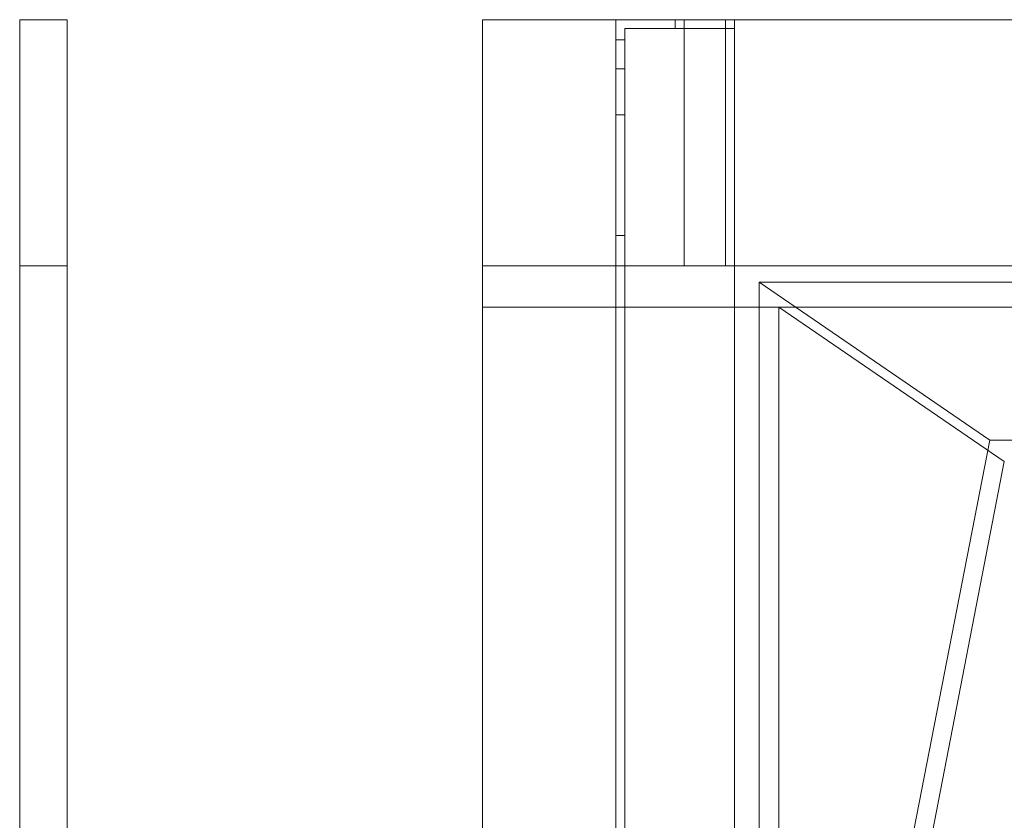
# Model space of a CAD drawing. Units: millimetres. Extents: x -1906 to 1750, y -540 to 0.
# Drawn here: x -1906 to -1574, y -270 to 0 of the extents above; entities that cross this region are included whole.
import ezdxf
from ezdxf.lldxf.tags import DXFTag

# ---------------------------------------------------------------- set-up
doc = ezdxf.new("R2010")
doc.units = ezdxf.units.MM
for name, color, linetype, true_color in [('ORTHO$7', 7, 'Continuous', 0xffffff), ('VERASE001I11$0000', 7, 'Continuous', 0xffffff), ('VERASE001I13$0000', 7, 'Continuous', 0xffffff), ('VERASE001I15$0000', 7, 'Continuous', 0xffffff), ('VERASE001I18$0000', 7, 'Continuous', 0xffffff), ('VERASE001I19$0000', 7, 'Continuous', 0xffffff), ('VERASE001I22$0000', 7, 'Continuous', 0xffffff), ('VERASE001I27$0100', 7, 'Continuous', 0xffffff), ('VERASE001I31$0000', 7, 'Continuous', 0xffffff), ('VERASE001I32$0010', 7, 'Continuous', 0xffffff), ('VERASE001I33$0010', 7, 'Continuous', 0xffffff), ('VERASE001I39$0000', 7, 'Continuous', 0xffffff), ('VERASE001I40$0000', 7, 'Continuous', 0xffffff), ('VERASE001I505$0000', 7, 'Continuous', 0xffffff), ('VERASE001I506$0000', 7, 'Continuous', 0xffffff), ('VERASE001I508$0000', 7, 'Continuous', 0xffffff), ('VERASE001I520$0000', 7, 'Continuous', 0xffffff), ('VERASE001I524$0000', 7, 'Continuous', 0xffffff), ('VERASE001I525$0000', 7, 'Continuous', 0xffffff), ('VERASE001I526$0000', 7, 'Continuous', 0xffffff), ('VERASE001I534$0000', 7, 'Continuous', 0xffffff), ('VERASE001I537$0000', 7, 'Continuous', 0xffffff), ('VERASE001I543$0000', 7, 'Continuous', 0xffffff), ('VERASE001I547$0000', 7, 'Continuous', 0xffffff), ('VERASE001I550$0000', 7, 'Continuous', 0xffffff), ('VERASE001I6$0001', 7, 'Continuous', 0xffffff), ('VERASE001I61$0000', 7, 'Continuous', 0xffffff), ('VERASE001I64$0000', 7, 'Continuous', 0xffffff), ('VERASE001I65$0000', 7, 'Continuous', 0xffffff), ('VERASE001I67$0000', 7, 'Continuous', 0xffffff), ('VERASE001I68$0000', 7, 'Continuous', 0xffffff), ('VERASE001I69$0000', 7, 'Continuous', 0xffffff), ('VERASE001I70$0000', 7, 'Continuous', 0xffffff), ('VERASE001I72$0000', 7, 'Continuous', 0xffffff), ('VERASE001I73$0100', 7, 'Continuous', 0xffffff), ('VERASE001I76$0000', 7, 'Continuous', 0xffffff), ('VERASE001I77$0000', 7, 'Continuous', 0xffffff), ('VERASE001I78$0000', 7, 'Continuous', 0xffffff), ('VERASE001I9$1000', 7, 'Continuous', 0xffffff), ('VERASE003I297$0010', 7, 'Continuous', 0xffffff), ('VERASE003I298$0010', 7, 'Continuous', 0xffffff), ('VERASE003I300$0000', 7, 'Continuous', 0xffffff), ('VERASE003I301$1010', 7, 'Continuous', 0xffffff), ('VERASE003I303$0000', 7, 'Continuous', 0xffffff), ('VERASE003I304$1000', 7, 'Continuous', 0xffffff), ('VERASE003I305$0000', 7, 'Continuous', 0xffffff), ('VERASE003I588$1110', 7, 'Continuous', 0xffffff), ('VERASE003I589$1110', 7, 'Continuous', 0xffffff), ('VERASE003I590$1110', 7, 'Continuous', 0xffffff), ('VERASE003I591$1110', 7, 'Continuous', 0xffffff), ('VERASE003I592$1110', 7, 'Continuous', 0xffffff), ('VERASE003I593$1110', 7, 'Continuous', 0xffffff), ('VERASE003I594$1110', 7, 'Continuous', 0xffffff), ('VERASE004I155$0000', 7, 'Continuous', 0xffffff), ('VERASE004I156$0000', 7, 'Continuous', 0xffffff), ('VERASE004I157$0000', 7, 'Continuous', 0xffffff), ('VERASE004I159$0000', 7, 'Continuous', 0xffffff), ('VERASE004I162$0000', 7, 'Continuous', 0xffffff), ('VERASE004I163$0000', 7, 'Continuous', 0xffffff), ('VERASE004I164$0000', 7, 'Continuous', 0xffffff), ('VERASE004I165$0000', 7, 'Continuous', 0xffffff), ('VERASE004I166$0100', 7, 'Continuous', 0xffffff), ('VERASE004I167$0000', 7, 'Continuous', 0xffffff), ('VERASE004I168$0100', 7, 'Continuous', 0xffffff), ('VERASE004I170$0000', 7, 'Continuous', 0xffffff), ('VERASE004I171$0000', 7, 'Continuous', 0xffffff), ('VERASE004I172$0000', 7, 'Continuous', 0xffffff), ('VERASE004I173$0000', 7, 'Continuous', 0xffffff), ('VERASE004I175$0000', 7, 'Continuous', 0xffffff), ('VERASE004I176$0100', 7, 'Continuous', 0xffffff), ('VERASE004I177$0000', 7, 'Continuous', 0xffffff), ('VERASE004I178$0000', 7, 'Continuous', 0xffffff), ('VERASE004I179$0000', 7, 'Continuous', 0xffffff), ('VERASE004I180$0000', 7, 'Continuous', 0xffffff), ('VERASE004I181$0000', 7, 'Continuous', 0xffffff), ('VERASE004I182$0000', 7, 'Continuous', 0xffffff), ('VERASE004I183$0000', 7, 'Continuous', 0xffffff), ('VERASE004I184$0000', 7, 'Continuous', 0xffffff), ('VERASE004I185$0000', 7, 'Continuous', 0xffffff), ('VERASE004I186$0000', 7, 'Continuous', 0xffffff), ('VERASE004I187$0000', 7, 'Continuous', 0xffffff), ('VERASE004I188$0000', 7, 'Continuous', 0xffffff), ('VERASE004I224$0000', 7, 'Continuous', 0xffffff), ('VERASE004I225$0000', 7, 'Continuous', 0xffffff), ('VERASE004I226$0000', 7, 'Continuous', 0xffffff), ('VERASE004I230$0000', 7, 'Continuous', 0xffffff), ('VMODIFIED001I11$0001', 7, 'Continuous', 0xffffff), ('VMODIFIED001I11$0010', 7, 'Continuous', 0xffffff), ('VMODIFIED001I13$0010', 7, 'Continuous', 0xffffff), ('VMODIFIED001I13$1000', 7, 'Continuous', 0xffffff), ('VMODIFIED001I15$0001', 7, 'Continuous', 0xffffff), ('VMODIFIED001I18$0010', 7, 'Continuous', 0xffffff), ('VMODIFIED001I18$0100', 7, 'Continuous', 0xffffff), ('VMODIFIED001I18$1000', 7, 'Continuous', 0xffffff), ('VMODIFIED001I19$0001', 7, 'Continuous', 0xffffff), ('VMODIFIED001I19$1000', 7, 'Continuous', 0xffffff), ('VMODIFIED001I31$0100', 7, 'Continuous', 0xffffff), ('VMODIFIED001I32$0100', 7, 'Continuous', 0xffffff), ('VMODIFIED001I39$0001', 7, 'Continuous', 0xffffff), ('VMODIFIED001I39$0010', 7, 'Continuous', 0xffffff), ('VMODIFIED001I505$0100', 7, 'Continuous', 0xffffff), ('VMODIFIED001I506$0100', 7, 'Continuous', 0xffffff), ('VMODIFIED001I524$0010', 7, 'Continuous', 0xffffff), ('VMODIFIED001I537$0100', 7, 'Continuous', 0xffffff), ('VMODIFIED001I61$0001', 7, 'Continuous', 0xffffff), ('VMODIFIED001I61$1000', 7, 'Continuous', 0xffffff), ('VMODIFIED001I64$0001', 7, 'Continuous', 0xffffff), ('VMODIFIED001I64$0010', 7, 'Continuous', 0xffffff), ('VMODIFIED001I65$0001', 7, 'Continuous', 0xffffff), ('VMODIFIED001I65$0010', 7, 'Continuous', 0xffffff), ('VMODIFIED001I65$0100', 7, 'Continuous', 0xffffff), ('VMODIFIED001I67$0001', 7, 'Continuous', 0xffffff), ('VMODIFIED001I67$0010', 7, 'Continuous', 0xffffff), ('VMODIFIED001I68$0001', 7, 'Continuous', 0xffffff), ('VMODIFIED001I68$0010', 7, 'Continuous', 0xffffff), ('VMODIFIED001I68$1000', 7, 'Continuous', 0xffffff), ('VMODIFIED001I69$0001', 7, 'Continuous', 0xffffff), ('VMODIFIED001I70$0001', 7, 'Continuous', 0xffffff), ('VMODIFIED001I70$0100', 7, 'Continuous', 0xffffff), ('VMODIFIED001I70$1000', 7, 'Continuous', 0xffffff), ('VMODIFIED001I72$0001', 7, 'Continuous', 0xffffff), ('VMODIFIED001I72$0010', 7, 'Continuous', 0xffffff), ('VMODIFIED001I76$0001', 7, 'Continuous', 0xffffff), ('VMODIFIED001I76$0010', 7, 'Continuous', 0xffffff), ('VMODIFIED001I9$0001', 7, 'Continuous', 0xffffff), ('VMODIFIED001I9$0010', 7, 'Continuous', 0xffffff), ('VMODIFIED003I297$0001', 7, 'Continuous', 0xffffff), ('VMODIFIED003I298$0001', 7, 'Continuous', 0xffffff), ('VMODIFIED003I301$0001', 7, 'Continuous', 0xffffff), ('VMODIFIED003I304$0001', 7, 'Continuous', 0xffffff), ('VMODIFIED003I588$0001', 7, 'Continuous', 0xffffff), ('VMODIFIED003I589$0001', 7, 'Continuous', 0xffffff), ('VMODIFIED003I590$0001', 7, 'Continuous', 0xffffff), ('VMODIFIED003I591$0001', 7, 'Continuous', 0xffffff), ('VMODIFIED003I592$0001', 7, 'Continuous', 0xffffff), ('VMODIFIED003I593$0001', 7, 'Continuous', 0xffffff), ('VMODIFIED003I594$0001', 7, 'Continuous', 0xffffff), ('VMODIFIED004I155$0010', 7, 'Continuous', 0xffffff), ('VMODIFIED004I157$0010', 7, 'Continuous', 0xffffff), ('VMODIFIED004I166$0010', 7, 'Continuous', 0xffffff), ('VMODIFIED004I167$0010', 7, 'Continuous', 0xffffff), ('VMODIFIED004I167$0100', 7, 'Continuous', 0xffffff), ('VMODIFIED004I171$0010', 7, 'Continuous', 0xffffff), ('VMODIFIED004I173$0100', 7, 'Continuous', 0xffffff), ('VMODIFIED004I175$0100', 7, 'Continuous', 0xffffff), ('VMODIFIED004I178$0010', 7, 'Continuous', 0xffffff), ('VMODIFIED004I179$0010', 7, 'Continuous', 0xffffff), ('VMODIFIED004I179$0100', 7, 'Continuous', 0xffffff), ('VMODIFIED004I180$0100', 7, 'Continuous', 0xffffff), ('VMODIFIED004I181$0100', 7, 'Continuous', 0xffffff), ('VMODIFIED004I182$0100', 7, 'Continuous', 0xffffff), ('VMODIFIED004I183$0100', 7, 'Continuous', 0xffffff), ('VMODIFIED004I186$0100', 7, 'Continuous', 0xffffff), ('VMODIFIED004I188$0100', 7, 'Continuous', 0xffffff), ('VMODIFIED004I224$0100', 7, 'Continuous', 0xffffff), ('VMODIFIED004I225$0100', 7, 'Continuous', 0xffffff), ('VMODIFIED004I226$0010', 7, 'Continuous', 0xffffff), ('VMODIFIED004I226$0100', 7, 'Continuous', 0xffffff), ('VMODIFIED004I230$0100', 7, 'Continuous', 0xffffff)]:
    doc.layers.add(name, color=color, linetype=linetype, true_color=true_color)
tags = doc.linetypes.add('DASHED', pattern=[25.72, 12.86, -12.86]).pattern_tags.tags
tags[6:7] = [DXFTag(74, 4), DXFTag(75, 0), DXFTag(340, '0'), DXFTag(46, 0.0), DXFTag(50, 0.0), DXFTag(44, 0.0), DXFTag(45, 0.0)]
tags[4:5] = [DXFTag(74, 4), DXFTag(75, 0), DXFTag(340, '0'), DXFTag(46, 0.0), DXFTag(50, 0.0), DXFTag(44, 0.0), DXFTag(45, 0.0)]

msp = doc.modelspace()

# ---------------------------------------------------------------- linework, layer by layer
at = {"layer": 'ORTHO$7', "color": 13, "linetype": 'DASHED', "lineweight": 13}
for p, q in [((-1685, -3, -140.5), (-1685, 0, -140.5)), ((-1685, 0, -151.5), (-1685, -3, -151.5)), ((-1685, -3, -40.5), (-1685, 0, -40.5)), ((-1685, 0, -51.5), (-1685, -3, -51.5)), ((-1685, -3, -75.5), (-1685, 0, -75.5)), ((-1685, 0, -86.5), (-1685, -3, -86.5))]:
    msp.add_line(p, q, dxfattribs=at)
at = {"layer": 'VERASE001I11$0000', "color": 9, "linetype": 'Continuous', "lineweight": 18}
msp.add_line((-1750, 0, -16), (-1750, 0), dxfattribs=at)
at = {"layer": 'VERASE001I13$0000', "color": 9, "linetype": 'Continuous', "lineweight": 18}
msp.add_line((-1650, -97), (-1574, -149.01, -76), dxfattribs=at)
at = {"layer": 'VERASE001I15$0000', "color": 9, "linetype": 'Continuous', "lineweight": 18}
msp.add_line((1650, -97), (-1650, -97), dxfattribs=at)
at = {"layer": 'VERASE001I18$0000', "color": 9, "linetype": 'Continuous', "lineweight": 18}
msp.add_line((-1574, -149.01, -76), (-1650, -540), dxfattribs=at)
at = {"layer": 'VERASE001I19$0000', "color": 9, "linetype": 'Continuous', "lineweight": 18}
msp.add_line((-1650, -540), (-1650, -97), dxfattribs=at)
at = {"layer": 'VERASE001I22$0000', "color": 9, "linetype": 'Continuous', "lineweight": 18}
msp.add_line((-1656.63, -524, -16), (-1656.63, -88.56, -16), dxfattribs=at)
at = {"layer": 'VERASE001I27$0100', "color": 9, "linetype": 'Continuous', "lineweight": 18}
msp.add_line((1656.63, -88.56, -16), (-1656.63, -88.56, -16), dxfattribs=at)
at = {"layer": 'VERASE001I31$0000', "color": 9, "linetype": 'Continuous', "lineweight": 18}
msp.add_line((-856.75, -141.75, -93.71), (-1578.92, -141.75, -93.71), dxfattribs=at)
at = {"layer": 'VERASE001I32$0010', "color": 9, "linetype": 'Continuous', "lineweight": 18}
msp.add_line((-1578.92, -141.75, -93.71), (-1653.22, -524, -19.41), dxfattribs=at)
at = {"layer": 'VERASE001I33$0010', "color": 9, "linetype": 'Continuous', "lineweight": 18}
msp.add_line((-1656.63, -88.56, -16), (-1578.92, -141.75, -93.71), dxfattribs=at)
at = {"layer": 'VERASE001I39$0000', "color": 9, "linetype": 'Continuous', "lineweight": 18}
msp.add_line((-1750, 0, -16), (-1750, -524, -16), dxfattribs=at)
at = {"layer": 'VERASE001I40$0000', "color": 9, "linetype": 'Continuous', "lineweight": 18}
msp.add_line((1750, 0, -16), (-1750, 0, -16), dxfattribs=at)
at = {"layer": 'VERASE001I505$0000', "color": 252, "linetype": 'Continuous', "lineweight": 18}
msp.add_line((-1682, -83, 286), (-1668, -83, 286), dxfattribs=at)
at = {"layer": 'VERASE001I506$0000', "color": 252, "linetype": 'Continuous', "lineweight": 18}
msp.add_line((-1682, -83), (-1682, -83, 286), dxfattribs=at)
at = {"layer": 'VERASE001I508$0000', "color": 252, "linetype": 'Continuous', "lineweight": 18}
msp.add_line((-1668, -83), (-1682, -83), dxfattribs=at)
at = {"layer": 'VERASE001I520$0000', "color": 252, "linetype": 'Continuous', "lineweight": 18}
msp.add_line((-1682, -83), (-1682, 0), dxfattribs=at)
at = {"layer": 'VERASE001I524$0000', "color": 252, "linetype": 'Continuous', "lineweight": 18}
msp.add_line((-1682, 0), (-1682, 0, 286), dxfattribs=at)
at = {"layer": 'VERASE001I525$0000', "color": 252, "linetype": 'Continuous', "lineweight": 18}
msp.add_line((-1668, 0), (-1682, 0), dxfattribs=at)
at = {"layer": 'VERASE001I526$0000', "color": 252, "linetype": 'Continuous', "lineweight": 18}
msp.add_line((-1668, 0, 286), (-1668, 0), dxfattribs=at)
at = {"layer": 'VERASE001I534$0000', "color": 252, "linetype": 'Continuous', "lineweight": 18}
msp.add_line((-1668, -83), (-1668, 0), dxfattribs=at)
at = {"layer": 'VERASE001I537$0000', "color": 252, "linetype": 'Continuous', "lineweight": 18}
msp.add_line((-1668, -83, 286), (-1668, -83), dxfattribs=at)
at = {"layer": 'VERASE001I543$0000', "color": 252, "linetype": 'Continuous', "lineweight": 18}
msp.add_line((-1668, -83, 286), (-1668, 0, 286), dxfattribs=at)
at = {"layer": 'VERASE001I547$0000', "color": 252, "linetype": 'Continuous', "lineweight": 18}
msp.add_line((-1682, 0, 286), (-1668, 0, 286), dxfattribs=at)
at = {"layer": 'VERASE001I550$0000', "color": 252, "linetype": 'Continuous', "lineweight": 18}
msp.add_line((-1682, -83, 286), (-1682, 0, 286), dxfattribs=at)
at = {"layer": 'VERASE001I6$0001', "color": 9, "linetype": 'Continuous', "lineweight": 18}
msp.add_line((1750, 0), (-1750, 0), dxfattribs=at)
at = {"layer": 'VERASE001I61$0000', "color": 9, "linetype": 'Continuous', "lineweight": 18}
msp.add_line((-1750, 0, 300), (1750, 0, 300), dxfattribs=at)
at = {"layer": 'VERASE001I64$0000', "color": 9, "linetype": 'Continuous', "lineweight": 18}
msp.add_line((-1750, -83), (-1750, -97), dxfattribs=at)
at = {"layer": 'VERASE001I65$0000', "color": 9, "linetype": 'Continuous', "lineweight": 18}
msp.add_line((-1750, -97), (-1750, -97, 300), dxfattribs=at)
at = {"layer": 'VERASE001I67$0000', "color": 9, "linetype": 'Continuous', "lineweight": 18}
msp.add_line((-1750, 0, 286), (-1750, 0, 300), dxfattribs=at)
at = {"layer": 'VERASE001I68$0000', "color": 9, "linetype": 'Continuous', "lineweight": 18}
msp.add_line((-1750, 0, 300), (-1750, -97, 300), dxfattribs=at)
at = {"layer": 'VERASE001I69$0000', "color": 9, "linetype": 'Continuous', "lineweight": 18}
msp.add_line((-1750, -97), (1750, -97), dxfattribs=at)
at = {"layer": 'VERASE001I70$0000', "color": 9, "linetype": 'Continuous', "lineweight": 18}
msp.add_line((-1750, -97, 300), (1750, -97, 300), dxfattribs=at)
at = {"layer": 'VERASE001I72$0000', "color": 9, "linetype": 'Continuous', "lineweight": 18}
msp.add_line((-1750, -83), (-1750, -83, 286), dxfattribs=at)
at = {"layer": 'VERASE001I73$0100', "color": 9, "linetype": 'Continuous', "lineweight": 18}
msp.add_line((-1750, -83, 286), (1750, -83, 286), dxfattribs=at)
at = {"layer": 'VERASE001I76$0000', "color": 9, "linetype": 'Continuous', "lineweight": 18}
msp.add_line((-1750, 0, 286), (-1750, -83, 286), dxfattribs=at)
at = {"layer": 'VERASE001I77$0000', "color": 9, "linetype": 'Continuous', "lineweight": 18}
msp.add_line((-1750, 0, 286), (1750, 0, 286), dxfattribs=at)
at = {"layer": 'VERASE001I78$0000', "color": 9, "linetype": 'Continuous', "lineweight": 18}
msp.add_line((-1750, -83), (1750, -83), dxfattribs=at)
at = {"layer": 'VERASE001I9$1000', "color": 9, "linetype": 'Continuous', "lineweight": 18}
msp.add_line((-1750, 0), (-1750, -540), dxfattribs=at)
at = {"layer": 'VERASE003I297$0010', "color": 252, "linetype": 'Continuous', "lineweight": 18}
msp.add_line((-1906, 0, -160), (-1906, -524, -160), dxfattribs=at)
at = {"layer": 'VERASE003I298$0010', "color": 252, "linetype": 'Continuous', "lineweight": 18}
msp.add_line((-1906, 0, 284), (-1906, 0, -160), dxfattribs=at)
at = {"layer": 'VERASE003I300$0000', "color": 252, "linetype": 'Continuous', "lineweight": 18}
msp.add_line((-1890, 0, -160), (-1906, 0, -160), dxfattribs=at)
at = {"layer": 'VERASE003I301$1010', "color": 252, "linetype": 'Continuous', "lineweight": 18}
msp.add_line((-1906, -83, -16), (-1906, -524, -16), dxfattribs=at)
at = {"layer": 'VERASE003I303$0000', "color": 252, "linetype": 'Continuous', "lineweight": 18}
msp.add_line((-1890, 0, 284), (-1890, 0, -160), dxfattribs=at)
at = {"layer": 'VERASE003I304$1000', "color": 252, "linetype": 'Continuous', "lineweight": 18}
msp.add_line((-1890, -83, -16), (-1890, -524, -16), dxfattribs=at)
at = {"layer": 'VERASE003I305$0000', "color": 252, "linetype": 'Continuous', "lineweight": 18}
msp.add_line((-1890, 0, -160), (-1890, -524, -160), dxfattribs=at)
at = {"layer": 'VERASE003I588$1110', "color": 252, "linetype": 'Continuous', "lineweight": 18}
msp.add_line((-1906, -83, -16), (-1906, -83, 284), dxfattribs=at)
at = {"layer": 'VERASE003I589$1110', "color": 252, "linetype": 'Continuous', "lineweight": 18}
msp.add_line((-1890, 0, 284), (-1890, -83, 284), dxfattribs=at)
at = {"layer": 'VERASE003I590$1110', "color": 252, "linetype": 'Continuous', "lineweight": 18}
msp.add_line((-1890, -83, -16), (-1906, -83, -16), dxfattribs=at)
at = {"layer": 'VERASE003I591$1110', "color": 252, "linetype": 'Continuous', "lineweight": 18}
msp.add_line((-1890, -83, 284), (-1906, -83, 284), dxfattribs=at)
at = {"layer": 'VERASE003I592$1110', "color": 252, "linetype": 'Continuous', "lineweight": 18}
msp.add_line((-1890, -83, -16), (-1890, -83, 284), dxfattribs=at)
at = {"layer": 'VERASE003I593$1110', "color": 252, "linetype": 'Continuous', "lineweight": 18}
msp.add_line((-1906, 0, 284), (-1906, -83, 284), dxfattribs=at)
at = {"layer": 'VERASE003I594$1110', "color": 252, "linetype": 'Continuous', "lineweight": 18}
msp.add_line((-1890, 0, 284), (-1906, 0, 284), dxfattribs=at)
at = {"layer": 'VERASE004I155$0000', "color": 252, "linetype": 'Continuous', "lineweight": 18}
msp.add_line((-1705, -6.76, -181), (-1705, 0, -181), dxfattribs=at)
at = {"layer": 'VERASE004I156$0000', "color": 252, "linetype": 'Continuous', "lineweight": 18}
msp.add_line((-1705, 0, -16), (-1665, 0, -16), dxfattribs=at)
at = {"layer": 'VERASE004I157$0000', "color": 252, "linetype": 'Continuous', "lineweight": 18}
msp.add_line((-1705, 0, -181), (-1705, 0, -16), dxfattribs=at)
at = {"layer": 'VERASE004I159$0000', "color": 252, "linetype": 'Continuous', "lineweight": 18}
msp.add_line((-1705, 0, -181), (-1665, 0, -181), dxfattribs=at)
at = {"layer": 'VERASE004I162$0000', "color": 252, "linetype": 'Continuous', "lineweight": 18}
msp.add_line((-1665, 0, -181), (-1665, 0, -16), dxfattribs=at)
at = {"layer": 'VERASE004I163$0000', "color": 252, "linetype": 'Continuous', "lineweight": 18}
msp.add_line((-1705, -430, -16), (-1705, 0, -16), dxfattribs=at)
at = {"layer": 'VERASE004I164$0000', "color": 252, "linetype": 'Continuous', "lineweight": 18}
msp.add_line((-1665, 0, -16), (-1665, -430, -16), dxfattribs=at)
at = {"layer": 'VERASE004I165$0000', "color": 252, "linetype": 'Continuous', "lineweight": 18}
msp.add_line((-1665, 0, -181), (-1665, -3, -181), dxfattribs=at)
at = {"layer": 'VERASE004I166$0100', "color": 252, "linetype": 'Continuous', "lineweight": 18}
msp.add_line((-1705, -16.57, -172.91), (-1705, -32.06, -93.24), dxfattribs=at)
at = {"layer": 'VERASE004I167$0000', "color": 252, "linetype": 'Continuous', "lineweight": 18}
msp.add_line((-1705, -420.35, -46.34), (-1705, -72.77, -58.47), dxfattribs=at)
at = {"layer": 'VERASE004I168$0100', "color": 252, "linetype": 'Continuous', "lineweight": 18}
msp.add_line((-1665, -3, -181), (-1665, -3, -19), dxfattribs=at)
at = {"layer": 'VERASE004I170$0000', "color": 252, "linetype": 'Continuous', "lineweight": 18}
msp.add_line((-1702, -6.76, -181), (-1702, -3, -181), dxfattribs=at)
at = {"layer": 'VERASE004I171$0000', "color": 252, "linetype": 'Continuous', "lineweight": 18}
msp.add_line((-1702, -3, -181), (-1702, -3, -19), dxfattribs=at)
at = {"layer": 'VERASE004I172$0000', "color": 252, "linetype": 'Continuous', "lineweight": 18}
msp.add_line((-1702, -3, -19), (-1665, -3, -19), dxfattribs=at)
at = {"layer": 'VERASE004I173$0000', "color": 252, "linetype": 'Continuous', "lineweight": 18}
msp.add_line((-1702, -3, -181), (-1665, -3, -181), dxfattribs=at)
at = {"layer": 'VERASE004I175$0000', "color": 252, "linetype": 'Continuous', "lineweight": 18}
msp.add_line((-1702, -420.35, -46.34), (-1702, -72.77, -58.47), dxfattribs=at)
at = {"layer": 'VERASE004I176$0100', "color": 252, "linetype": 'Continuous', "lineweight": 18}
msp.add_line((-1702, -16.57, -172.91), (-1702, -32.06, -93.24), dxfattribs=at)
at = {"layer": 'VERASE004I177$0000', "color": 252, "linetype": 'Continuous', "lineweight": 18}
msp.add_line((-1665, -3, -19), (-1665, -430, -19), dxfattribs=at)
at = {"layer": 'VERASE004I178$0000', "color": 252, "linetype": 'Continuous', "lineweight": 18}
msp.add_line((-1702, -430, -19), (-1702, -3, -19), dxfattribs=at)
at = {"layer": 'VERASE004I179$0000', "color": 252, "linetype": 'Continuous', "lineweight": 18, "extrusion": (1, 0, 0)}
msp.add_arc((-74.27, -101.45, -1705), 43, 11, 88, dxfattribs=at)
at = {"layer": 'VERASE004I180$0000', "color": 252, "linetype": 'Continuous', "lineweight": 18}
msp.add_line((-1705, -72.77, -58.47), (-1702, -72.77, -58.47), dxfattribs=at)
at = {"layer": 'VERASE004I181$0000', "color": 252, "linetype": 'Continuous', "lineweight": 18, "extrusion": (-1, 0, 0)}
msp.add_arc((74.27, -101.45, 1702), 43, 92, 169, dxfattribs=at)
at = {"layer": 'VERASE004I182$0000', "color": 252, "linetype": 'Continuous', "lineweight": 18}
msp.add_line((-1702, -32.06, -93.24), (-1705, -32.06, -93.24), dxfattribs=at)
at = {"layer": 'VERASE004I183$0000', "color": 252, "linetype": 'Continuous', "lineweight": 18, "extrusion": (0, -1, 0)}
msp.add_circle((-1685, -46, 3), 5.5, dxfattribs=at)
at = {"layer": 'VERASE004I184$0000', "color": 252, "linetype": 'Continuous', "lineweight": 18, "extrusion": (0, -1, 0)}
msp.add_circle((-1685, -46), 5.5, dxfattribs=at)
at = {"layer": 'VERASE004I185$0000', "color": 252, "linetype": 'Continuous', "lineweight": 18, "extrusion": (0, -1, 0)}
msp.add_circle((-1685, -81), 5.5, dxfattribs=at)
at = {"layer": 'VERASE004I186$0000', "color": 252, "linetype": 'Continuous', "lineweight": 18, "extrusion": (0, -1, 0)}
msp.add_circle((-1685, -81, 3), 5.5, dxfattribs=at)
at = {"layer": 'VERASE004I187$0000', "color": 252, "linetype": 'Continuous', "lineweight": 18, "extrusion": (0, -1, 0)}
msp.add_circle((-1685, -146), 5.5, dxfattribs=at)
at = {"layer": 'VERASE004I188$0000', "color": 252, "linetype": 'Continuous', "lineweight": 18, "extrusion": (0, -1, 0)}
msp.add_circle((-1685, -146, 3), 5.5, dxfattribs=at)
at = {"layer": 'VERASE004I224$0000', "color": 252, "linetype": 'Continuous', "lineweight": 18}
msp.add_line((-1705, -16.57, -172.91), (-1702, -16.57, -172.91), dxfattribs=at)
at = {"layer": 'VERASE004I225$0000', "color": 252, "linetype": 'Continuous', "lineweight": 18}
msp.add_line((-1702, -6.76, -181), (-1705, -6.76, -181), dxfattribs=at)
at = {"layer": 'VERASE004I226$0000', "color": 252, "linetype": 'Continuous', "lineweight": 18, "extrusion": (-1, 0, 0)}
msp.add_arc((6.76, -171, 1705), 10, 270, 349, dxfattribs=at)
at = {"layer": 'VERASE004I230$0000', "color": 252, "linetype": 'Continuous', "lineweight": 18, "extrusion": (1, 0, 0)}
msp.add_arc((-6.76, -171, -1702), 10, 191, 270, dxfattribs=at)
at = {"layer": 'VMODIFIED001I11$0001', "color": 9, "linetype": 'Continuous', "lineweight": 18}
msp.add_line((-1750, 0, -16), (-1750, 0), dxfattribs=at)
at = {"layer": 'VMODIFIED001I11$0010', "color": 9, "linetype": 'Continuous', "lineweight": 18}
msp.add_line((-1750, 0, -16), (-1750, 0), dxfattribs=at)
at = {"layer": 'VMODIFIED001I13$0010', "color": 13, "linetype": 'DASHED', "lineweight": 13}
msp.add_line((-1650, -97), (-1574, -149.01, -76), dxfattribs=at)
at = {"layer": 'VMODIFIED001I13$1000', "color": 9, "linetype": 'Continuous', "lineweight": 18}
msp.add_line((-1650, -97), (-1574, -149.01, -76), dxfattribs=at)
at = {"layer": 'VMODIFIED001I15$0001', "color": 9, "linetype": 'Continuous', "lineweight": 18}
msp.add_line((1650, -97), (-1650, -97), dxfattribs=at)
at = {"layer": 'VMODIFIED001I18$0010', "color": 13, "linetype": 'DASHED', "lineweight": 13}
msp.add_line((-1574, -149.01, -76), (-1650, -540), dxfattribs=at)
at = {"layer": 'VMODIFIED001I18$0100', "color": 13, "linetype": 'DASHED', "lineweight": 13}
msp.add_line((-1574, -149.01, -76), (-1650, -540), dxfattribs=at)
at = {"layer": 'VMODIFIED001I18$1000', "color": 9, "linetype": 'Continuous', "lineweight": 18}
msp.add_line((-1574, -149.01, -76), (-1650, -540), dxfattribs=at)
at = {"layer": 'VMODIFIED001I19$0001', "color": 9, "linetype": 'Continuous', "lineweight": 18}
msp.add_line((-1650, -540), (-1650, -97), dxfattribs=at)
at = {"layer": 'VMODIFIED001I19$1000', "color": 9, "linetype": 'Continuous', "lineweight": 18}
msp.add_line((-1650, -540), (-1650, -97), dxfattribs=at)
at = {"layer": 'VMODIFIED001I31$0100', "color": 13, "linetype": 'DASHED', "lineweight": 13}
msp.add_line((-856.75, -141.75, -93.71), (-1578.92, -141.75, -93.71), dxfattribs=at)
at = {"layer": 'VMODIFIED001I32$0100', "color": 13, "linetype": 'DASHED', "lineweight": 13}
msp.add_line((-1578.92, -141.75, -93.71), (-1653.22, -524, -19.41), dxfattribs=at)
at = {"layer": 'VMODIFIED001I39$0001', "color": 9, "linetype": 'Continuous', "lineweight": 18}
msp.add_line((-1750, 0, -16), (-1750, -524, -16), dxfattribs=at)
at = {"layer": 'VMODIFIED001I39$0010', "color": 9, "linetype": 'Continuous', "lineweight": 18}
msp.add_line((-1750, 0, -16), (-1750, -524, -16), dxfattribs=at)
at = {"layer": 'VMODIFIED001I505$0100', "color": 13, "linetype": 'DASHED', "lineweight": 13}
msp.add_line((-1682, -83, 286), (-1668, -83, 286), dxfattribs=at)
at = {"layer": 'VMODIFIED001I506$0100', "color": 13, "linetype": 'DASHED', "lineweight": 13}
msp.add_line((-1682, -83), (-1682, -83, 286), dxfattribs=at)
at = {"layer": 'VMODIFIED001I524$0010', "color": 9, "linetype": 'Continuous', "lineweight": 18}
msp.add_line((-1682, 0), (-1682, 0, 286), dxfattribs=at)
at = {"layer": 'VMODIFIED001I537$0100', "color": 13, "linetype": 'DASHED', "lineweight": 13}
msp.add_line((-1668, -83, 286), (-1668, -83), dxfattribs=at)
at = {"layer": 'VMODIFIED001I61$0001', "color": 9, "linetype": 'Continuous', "lineweight": 18}
msp.add_line((-1750, 0, 300), (1750, 0, 300), dxfattribs=at)
at = {"layer": 'VMODIFIED001I61$1000', "color": 9, "linetype": 'Continuous', "lineweight": 18}
msp.add_line((-1750, 0, 300), (1750, 0, 300), dxfattribs=at)
at = {"layer": 'VMODIFIED001I64$0001', "color": 9, "linetype": 'Continuous', "lineweight": 18}
msp.add_line((-1750, -83), (-1750, -97), dxfattribs=at)
at = {"layer": 'VMODIFIED001I64$0010', "color": 9, "linetype": 'Continuous', "lineweight": 18}
msp.add_line((-1750, -83), (-1750, -97), dxfattribs=at)
at = {"layer": 'VMODIFIED001I65$0001', "color": 9, "linetype": 'Continuous', "lineweight": 18}
msp.add_line((-1750, -97), (-1750, -97, 300), dxfattribs=at)
at = {"layer": 'VMODIFIED001I65$0010', "color": 9, "linetype": 'Continuous', "lineweight": 18}
msp.add_line((-1750, -97), (-1750, -97, 300), dxfattribs=at)
at = {"layer": 'VMODIFIED001I65$0100', "color": 9, "linetype": 'Continuous', "lineweight": 18}
msp.add_line((-1750, -97), (-1750, -97, 300), dxfattribs=at)
at = {"layer": 'VMODIFIED001I67$0001', "color": 9, "linetype": 'Continuous', "lineweight": 18}
msp.add_line((-1750, 0, 286), (-1750, 0, 300), dxfattribs=at)
at = {"layer": 'VMODIFIED001I67$0010', "color": 9, "linetype": 'Continuous', "lineweight": 18}
msp.add_line((-1750, 0, 286), (-1750, 0, 300), dxfattribs=at)
at = {"layer": 'VMODIFIED001I68$0001', "color": 9, "linetype": 'Continuous', "lineweight": 18}
msp.add_line((-1750, 0, 300), (-1750, -97, 300), dxfattribs=at)
at = {"layer": 'VMODIFIED001I68$0010', "color": 9, "linetype": 'Continuous', "lineweight": 18}
msp.add_line((-1750, 0, 300), (-1750, -97, 300), dxfattribs=at)
at = {"layer": 'VMODIFIED001I68$1000', "color": 9, "linetype": 'Continuous', "lineweight": 18}
msp.add_line((-1750, 0, 300), (-1750, -97, 300), dxfattribs=at)
at = {"layer": 'VMODIFIED001I69$0001', "color": 9, "linetype": 'Continuous', "lineweight": 18}
msp.add_line((-1750, -97), (1750, -97), dxfattribs=at)
at = {"layer": 'VMODIFIED001I70$0001', "color": 9, "linetype": 'Continuous', "lineweight": 18}
msp.add_line((-1750, -97, 300), (1750, -97, 300), dxfattribs=at)
at = {"layer": 'VMODIFIED001I70$0100', "color": 9, "linetype": 'Continuous', "lineweight": 18}
msp.add_line((-1750, -97, 300), (1750, -97, 300), dxfattribs=at)
at = {"layer": 'VMODIFIED001I70$1000', "color": 9, "linetype": 'Continuous', "lineweight": 18}
msp.add_line((-1750, -97, 300), (1750, -97, 300), dxfattribs=at)
at = {"layer": 'VMODIFIED001I72$0001', "color": 9, "linetype": 'Continuous', "lineweight": 18}
msp.add_line((-1750, -83), (-1750, -83, 286), dxfattribs=at)
at = {"layer": 'VMODIFIED001I72$0010', "color": 9, "linetype": 'Continuous', "lineweight": 18}
msp.add_line((-1750, -83), (-1750, -83, 286), dxfattribs=at)
at = {"layer": 'VMODIFIED001I76$0001', "color": 9, "linetype": 'Continuous', "lineweight": 18}
msp.add_line((-1750, 0, 286), (-1750, -83, 286), dxfattribs=at)
at = {"layer": 'VMODIFIED001I76$0010', "color": 9, "linetype": 'Continuous', "lineweight": 18}
msp.add_line((-1750, 0, 286), (-1750, -83, 286), dxfattribs=at)
at = {"layer": 'VMODIFIED001I9$0001', "color": 9, "linetype": 'Continuous', "lineweight": 18}
msp.add_line((-1750, 0), (-1750, -540), dxfattribs=at)
at = {"layer": 'VMODIFIED001I9$0010', "color": 9, "linetype": 'Continuous', "lineweight": 18}
msp.add_line((-1750, 0), (-1750, -540), dxfattribs=at)
at = {"layer": 'VMODIFIED003I297$0001', "color": 9, "linetype": 'Continuous', "lineweight": 18}
msp.add_line((-1906, 0, -160), (-1906, -524, -160), dxfattribs=at)
at = {"layer": 'VMODIFIED003I298$0001', "color": 9, "linetype": 'Continuous', "lineweight": 18}
msp.add_line((-1906, 0, 284), (-1906, 0, -160), dxfattribs=at)
at = {"layer": 'VMODIFIED003I301$0001', "color": 9, "linetype": 'Continuous', "lineweight": 18}
msp.add_line((-1906, -83, -16), (-1906, -524, -16), dxfattribs=at)
at = {"layer": 'VMODIFIED003I304$0001', "color": 9, "linetype": 'Continuous', "lineweight": 18}
msp.add_line((-1890, -83, -16), (-1890, -524, -16), dxfattribs=at)
at = {"layer": 'VMODIFIED003I588$0001', "color": 9, "linetype": 'Continuous', "lineweight": 18}
msp.add_line((-1906, -83, -16), (-1906, -83, 284), dxfattribs=at)
at = {"layer": 'VMODIFIED003I589$0001', "color": 9, "linetype": 'Continuous', "lineweight": 18}
msp.add_line((-1890, 0, 284), (-1890, -83, 284), dxfattribs=at)
at = {"layer": 'VMODIFIED003I590$0001', "color": 9, "linetype": 'Continuous', "lineweight": 18}
msp.add_line((-1890, -83, -16), (-1906, -83, -16), dxfattribs=at)
at = {"layer": 'VMODIFIED003I591$0001', "color": 9, "linetype": 'Continuous', "lineweight": 18}
msp.add_line((-1890, -83, 284), (-1906, -83, 284), dxfattribs=at)
at = {"layer": 'VMODIFIED003I592$0001', "color": 9, "linetype": 'Continuous', "lineweight": 18}
msp.add_line((-1890, -83, -16), (-1890, -83, 284), dxfattribs=at)
at = {"layer": 'VMODIFIED003I593$0001', "color": 9, "linetype": 'Continuous', "lineweight": 18}
msp.add_line((-1906, 0, 284), (-1906, -83, 284), dxfattribs=at)
at = {"layer": 'VMODIFIED003I594$0001', "color": 9, "linetype": 'Continuous', "lineweight": 18}
msp.add_line((-1890, 0, 284), (-1906, 0, 284), dxfattribs=at)
at = {"layer": 'VMODIFIED004I155$0010', "color": 9, "linetype": 'Continuous', "lineweight": 18}
msp.add_line((-1705, -6.76, -181), (-1705, 0, -181), dxfattribs=at)
at = {"layer": 'VMODIFIED004I157$0010', "color": 9, "linetype": 'Continuous', "lineweight": 18}
msp.add_line((-1705, 0, -181), (-1705, 0, -16), dxfattribs=at)
at = {"layer": 'VMODIFIED004I166$0010', "color": 9, "linetype": 'Continuous', "lineweight": 18}
msp.add_line((-1705, -16.57, -172.91), (-1705, -32.06, -93.24), dxfattribs=at)
at = {"layer": 'VMODIFIED004I167$0010', "color": 9, "linetype": 'Continuous', "lineweight": 18}
msp.add_line((-1705, -420.35, -46.34), (-1705, -72.77, -58.47), dxfattribs=at)
at = {"layer": 'VMODIFIED004I167$0100', "color": 13, "linetype": 'DASHED', "lineweight": 13}
msp.add_line((-1705, -420.35, -46.34), (-1705, -72.77, -58.47), dxfattribs=at)
at = {"layer": 'VMODIFIED004I171$0010', "color": 13, "linetype": 'DASHED', "lineweight": 13}
msp.add_line((-1702, -3, -181), (-1702, -3, -19), dxfattribs=at)
at = {"layer": 'VMODIFIED004I173$0100', "color": 9, "linetype": 'Continuous', "lineweight": 18}
msp.add_line((-1702, -3, -181), (-1665, -3, -181), dxfattribs=at)
at = {"layer": 'VMODIFIED004I175$0100', "color": 13, "linetype": 'DASHED', "lineweight": 13}
msp.add_line((-1702, -420.35, -46.34), (-1702, -72.77, -58.47), dxfattribs=at)
at = {"layer": 'VMODIFIED004I178$0010', "color": 13, "linetype": 'DASHED', "lineweight": 13}
msp.add_line((-1702, -430, -19), (-1702, -3, -19), dxfattribs=at)
at = {"layer": 'VMODIFIED004I179$0010', "color": 9, "linetype": 'Continuous', "lineweight": 18, "extrusion": (1, 0, 0)}
msp.add_arc((-74.27, -101.45, -1705), 43, 11, 88, dxfattribs=at)
at = {"layer": 'VMODIFIED004I179$0100', "color": 13, "linetype": 'DASHED', "lineweight": 13, "extrusion": (1, 0, 0)}
msp.add_arc((-74.27, -101.45, -1705), 43, 11, 88, dxfattribs=at)
at = {"layer": 'VMODIFIED004I180$0100', "color": 13, "linetype": 'DASHED', "lineweight": 13}
msp.add_line((-1705, -72.77, -58.47), (-1702, -72.77, -58.47), dxfattribs=at)
at = {"layer": 'VMODIFIED004I181$0100', "color": 13, "linetype": 'DASHED', "lineweight": 13, "extrusion": (-1, 0, 0)}
msp.add_arc((74.27, -101.45, 1702), 43, 92, 169, dxfattribs=at)
at = {"layer": 'VMODIFIED004I182$0100', "color": 13, "linetype": 'DASHED', "lineweight": 13}
msp.add_line((-1702, -32.06, -93.24), (-1705, -32.06, -93.24), dxfattribs=at)
at = {"layer": 'VMODIFIED004I183$0100', "color": 13, "linetype": 'DASHED', "lineweight": 13, "extrusion": (0, -1, 0)}
msp.add_circle((-1685, -46, 3), 5.5, dxfattribs=at)
at = {"layer": 'VMODIFIED004I186$0100', "color": 13, "linetype": 'DASHED', "lineweight": 13, "extrusion": (0, -1, 0)}
msp.add_circle((-1685, -81, 3), 5.5, dxfattribs=at)
at = {"layer": 'VMODIFIED004I188$0100', "color": 13, "linetype": 'DASHED', "lineweight": 13, "extrusion": (0, -1, 0)}
msp.add_circle((-1685, -146, 3), 5.5, dxfattribs=at)
at = {"layer": 'VMODIFIED004I224$0100', "color": 13, "linetype": 'Continuous', "lineweight": 18}
msp.add_line((-1705, -16.57, -172.91), (-1702, -16.57, -172.91), dxfattribs=at)
at = {"layer": 'VMODIFIED004I225$0100', "color": 9, "linetype": 'Continuous', "lineweight": 18}
msp.add_line((-1702, -6.76, -181), (-1705, -6.76, -181), dxfattribs=at)
at = {"layer": 'VMODIFIED004I226$0010', "color": 9, "linetype": 'Continuous', "lineweight": 18, "extrusion": (-1, 0, 0)}
msp.add_arc((6.76, -171, 1705), 10, 270, 349, dxfattribs=at)
at = {"layer": 'VMODIFIED004I226$0100', "color": 9, "linetype": 'Continuous', "lineweight": 18, "extrusion": (-1, 0, 0)}
msp.add_arc((6.76, -171, 1705), 10, 270, 349, dxfattribs=at)
at = {"layer": 'VMODIFIED004I230$0100', "color": 9, "linetype": 'Continuous', "lineweight": 18, "extrusion": (1, 0, 0)}
msp.add_arc((-6.76, -171, -1702), 10, 191, 270, dxfattribs=at)

doc.saveas('drawing.dxf')
